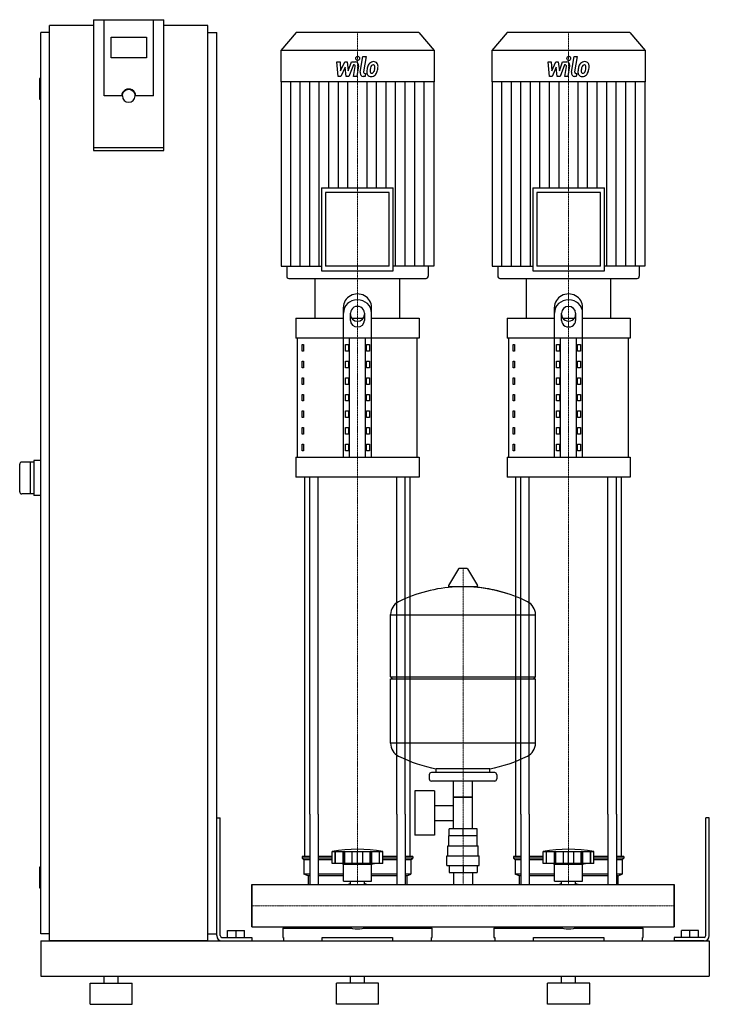
# Model space of a CAD drawing. Extents: x -330 to 650, y 0 to 1398.
import ezdxf

# ---------------------------------------------------------------- set-up
doc = ezdxf.new("R2010")
doc.units = 0
doc.linetypes.add('DASHDOT', pattern=[1, 0.5, -0.25, 0, -0.25])
doc.layers.get('0').update_dxf_attribs({"color": 124})
doc.layers.add('CP_AXIS', color=143, linetype='DASHDOT', lineweight=18)
doc.layers.add('CP_DETAL', color=33, linetype='Continuous')

msp = doc.modelspace()

# ---------------------------------------------------------------- linework, layer by layer
at = {"extrusion": (0, 1, 0)}
for p, q in [((-225, 1398.4), (-225, 1212.7)), ((-225, 1398.4), (-125, 1398.4)), ((-210, 1290.1), (-210, 1398.4)), ((-125, 1212.7), (-125, 1398.4)), ((-287.5, 90), (-287.5, 1390)), ((-225, 1390), (-287.5, 1390)), ((-62.5, 1390), (-125, 1390)), ((-62.5, 90), (-62.5, 1390)), ((-287.5, 1380), (-300, 1380)), ((-300, 100), (-300, 1380)), ((-200, 1344.2), (-200, 1373.8)), ((-200, 1373.8), (-150, 1373.8)), ((-150, 1373.8), (-150, 1344.2)), ((-62.5, 1380), (-50, 1380)), ((-50, 100), (-50, 1380)), ((62.8, 1380), (41, 1354.8)), ((237.2, 1380), (62.8, 1380)), ((237.2, 1380), (259, 1354.8)), ((362.8, 1380), (341, 1354.8)), ((537.2, 1380), (362.8, 1380)), ((537.2, 1380), (559, 1354.8)), ((-150, 1344.2), (-200, 1344.2)), ((259, 1354.8), (41, 1354.8)), ((41, 1354.8), (41, 1310.2)), ((259, 1354.8), (259, 1310.2)), ((559, 1354.8), (341, 1354.8)), ((341, 1354.8), (341, 1310.2)), ((559, 1354.8), (559, 1310.2)), ((-300, 1315), (-301, 1315)), ((-302, 1314), (-302, 1286)), ((259, 1310.2), (41, 1310.2)), ((41.6, 1310.2), (41.6, 1048.5)), ((258.4, 1310.2), (258.4, 1048.5)), ((559, 1310.2), (341, 1310.2)), ((341.6, 1310.2), (341.6, 1048.5)), ((558.4, 1310.2), (558.4, 1048.5)), ((-185, 1290.1), (-210, 1290.1)), ((-184, 1290.1), (-184, 1290.8)), ((-166, 1290.1), (-166, 1290.8)), ((-140, 1290.1), (-165, 1290.1)), ((-300, 1285), (-301, 1285)), ((-125, 1216.2), (-225, 1216.2)), ((-225, 1212.7), (-125, 1212.7)), ((99.1, 1159.7), (200.9, 1159.7)), ((99.1, 1159.7), (99.1, 1041.9)), ((195.2, 1153.2), (104.8, 1153.2)), ((104.8, 1153.2), (104.8, 1048.5)), ((195.2, 1048.5), (195.2, 1153.2)), ((200.9, 1041.9), (200.9, 1159.7)), ((399.1, 1159.7), (500.9, 1159.7)), ((399.1, 1159.7), (399.1, 1041.9)), ((495.2, 1153.2), (404.8, 1153.2)), ((404.8, 1153.2), (404.8, 1048.5)), ((495.2, 1048.5), (495.2, 1153.2)), ((500.9, 1041.9), (500.9, 1159.7)), ((41.6, 1048.5), (99.1, 1048.5)), ((49.5, 1048.5), (49.5, 1034.3)), ((99.1, 1041.9), (200.9, 1041.9)), ((195.2, 1048.5), (104.8, 1048.5)), ((258.4, 1048.5), (200.9, 1048.5)), ((250.5, 1048.5), (250.5, 1034.3)), ((341.6, 1048.5), (399.1, 1048.5)), ((349.5, 1048.5), (349.5, 1034.3)), ((399.1, 1041.9), (500.9, 1041.9)), ((495.2, 1048.5), (404.8, 1048.5)), ((558.4, 1048.5), (500.9, 1048.5)), ((550.5, 1048.5), (550.5, 1034.3)), ((52.3, 1031), (247.7, 1031)), ((90, 974.5), (90, 1031)), ((210, 974.5), (210, 1031)), ((352.3, 1031), (547.7, 1031)), ((390, 974.5), (390, 1031)), ((510, 974.5), (510, 1031)), ((130, 776.9), (130, 990)), ((140, 971.4), (140, 981.8)), ((160, 981.8), (160, 971.4)), ((170, 776.9), (170, 990)), ((430, 776.9), (430, 990)), ((440, 971.4), (440, 981.8)), ((460, 981.8), (460, 971.4)), ((470, 776.9), (470, 990)), ((62.5, 974.5), (130, 974.5)), ((62.5, 974.5), (62.5, 946.3)), ((141.6, 974.5), (158.4, 974.5)), ((170, 974.5), (237.5, 974.5)), ((237.5, 974.5), (237.5, 946.3)), ((362.5, 974.5), (430, 974.5)), ((362.5, 974.5), (362.5, 946.3)), ((441.6, 974.5), (458.4, 974.5)), ((470, 974.5), (537.5, 974.5)), ((537.5, 974.5), (537.5, 946.3)), ((237.5, 946.3), (62.5, 946.3)), ((65, 776.9), (65, 946.3)), ((138.7, 776.9), (138.7, 946.3)), ((161.3, 776.9), (161.3, 946.3)), ((235, 776.9), (235, 946.3)), ((537.5, 946.3), (362.5, 946.3)), ((365, 776.9), (365, 946.3)), ((438.7, 776.9), (438.7, 946.3)), ((461.3, 776.9), (461.3, 946.3)), ((535, 776.9), (535, 946.3)), ((71.4, 936.9), (73.1, 936.9)), ((71.4, 927.5), (71.4, 936.9)), ((73.1, 927.5), (71.4, 927.5)), ((73.1, 936.9), (73.1, 927.5)), ((132.9, 936.9), (137.2, 936.9)), ((132.9, 927.5), (132.9, 936.9)), ((137.2, 927.5), (132.9, 927.5)), ((137.2, 936.9), (137.2, 927.5)), ((162.8, 936.9), (167.1, 936.9)), ((162.8, 927.5), (162.8, 936.9)), ((167.1, 927.5), (162.8, 927.5)), ((167.1, 936.9), (167.1, 927.5)), ((371.4, 936.9), (373.1, 936.9)), ((371.4, 927.5), (371.4, 936.9)), ((373.1, 927.5), (371.4, 927.5)), ((373.1, 936.9), (373.1, 927.5)), ((432.9, 936.9), (437.2, 936.9)), ((432.9, 927.5), (432.9, 936.9)), ((437.2, 927.5), (432.9, 927.5)), ((437.2, 936.9), (437.2, 927.5)), ((462.8, 936.9), (467.1, 936.9)), ((462.8, 927.5), (462.8, 936.9)), ((467.1, 927.5), (462.8, 927.5)), ((467.1, 936.9), (467.1, 927.5)), ((71.4, 913.4), (73.1, 913.4)), ((71.4, 904), (71.4, 913.4)), ((73.1, 913.4), (73.1, 904)), ((132.9, 913.4), (137.2, 913.4)), ((132.9, 904), (132.9, 913.4)), ((137.2, 913.4), (137.2, 904)), ((162.8, 913.4), (167.1, 913.4)), ((162.8, 904), (162.8, 913.4)), ((167.1, 913.4), (167.1, 904)), ((371.4, 913.4), (373.1, 913.4)), ((371.4, 904), (371.4, 913.4)), ((373.1, 913.4), (373.1, 904)), ((432.9, 913.4), (437.2, 913.4)), ((432.9, 904), (432.9, 913.4)), ((437.2, 913.4), (437.2, 904)), ((462.8, 913.4), (467.1, 913.4)), ((462.8, 904), (462.8, 913.4)), ((467.1, 913.4), (467.1, 904)), ((73.1, 904), (71.4, 904)), ((137.2, 904), (132.9, 904)), ((167.1, 904), (162.8, 904)), ((373.1, 904), (371.4, 904)), ((437.2, 904), (432.9, 904)), ((467.1, 904), (462.8, 904)), ((71.4, 889.8), (73.1, 889.8)), ((71.4, 880.4), (71.4, 889.8)), ((73.1, 889.8), (73.1, 880.4)), ((132.9, 889.8), (137.2, 889.8)), ((132.9, 880.4), (132.9, 889.8)), ((137.2, 889.8), (137.2, 880.4)), ((162.8, 889.8), (167.1, 889.8)), ((162.8, 880.4), (162.8, 889.8)), ((167.1, 889.8), (167.1, 880.4)), ((371.4, 889.8), (373.1, 889.8)), ((371.4, 880.4), (371.4, 889.8)), ((373.1, 889.8), (373.1, 880.4)), ((432.9, 889.8), (437.2, 889.8)), ((432.9, 880.4), (432.9, 889.8)), ((437.2, 889.8), (437.2, 880.4)), ((462.8, 889.8), (467.1, 889.8)), ((462.8, 880.4), (462.8, 889.8)), ((467.1, 889.8), (467.1, 880.4)), ((73.1, 880.4), (71.4, 880.4)), ((137.2, 880.4), (132.9, 880.4)), ((167.1, 880.4), (162.8, 880.4)), ((373.1, 880.4), (371.4, 880.4)), ((437.2, 880.4), (432.9, 880.4)), ((467.1, 880.4), (462.8, 880.4)), ((71.4, 866.3), (73.1, 866.3)), ((71.4, 856.9), (71.4, 866.3)), ((73.1, 856.9), (71.4, 856.9)), ((73.1, 866.3), (73.1, 856.9)), ((132.9, 866.3), (137.2, 866.3)), ((132.9, 856.9), (132.9, 866.3)), ((137.2, 856.9), (132.9, 856.9)), ((137.2, 866.3), (137.2, 856.9)), ((162.8, 866.3), (167.1, 866.3)), ((162.8, 856.9), (162.8, 866.3)), ((167.1, 856.9), (162.8, 856.9)), ((167.1, 866.3), (167.1, 856.9)), ((371.4, 866.3), (373.1, 866.3)), ((371.4, 856.9), (371.4, 866.3)), ((373.1, 856.9), (371.4, 856.9)), ((373.1, 866.3), (373.1, 856.9)), ((432.9, 866.3), (437.2, 866.3)), ((432.9, 856.9), (432.9, 866.3)), ((437.2, 856.9), (432.9, 856.9)), ((437.2, 866.3), (437.2, 856.9)), ((462.8, 866.3), (467.1, 866.3)), ((462.8, 856.9), (462.8, 866.3)), ((467.1, 856.9), (462.8, 856.9)), ((467.1, 866.3), (467.1, 856.9)), ((71.4, 842.8), (73.1, 842.8)), ((71.4, 833.4), (71.4, 842.8)), ((73.1, 842.8), (73.1, 833.4)), ((132.9, 842.8), (137.2, 842.8)), ((132.9, 833.4), (132.9, 842.8)), ((137.2, 842.8), (137.2, 833.4)), ((162.8, 842.8), (167.1, 842.8)), ((162.8, 833.4), (162.8, 842.8)), ((167.1, 842.8), (167.1, 833.4)), ((371.4, 842.8), (373.1, 842.8)), ((371.4, 833.4), (371.4, 842.8)), ((373.1, 842.8), (373.1, 833.4)), ((432.9, 842.8), (437.2, 842.8)), ((432.9, 833.4), (432.9, 842.8)), ((437.2, 842.8), (437.2, 833.4)), ((462.8, 842.8), (467.1, 842.8)), ((462.8, 833.4), (462.8, 842.8)), ((467.1, 842.8), (467.1, 833.4)), ((73.1, 833.4), (71.4, 833.4)), ((137.2, 833.4), (132.9, 833.4)), ((167.1, 833.4), (162.8, 833.4)), ((373.1, 833.4), (371.4, 833.4)), ((437.2, 833.4), (432.9, 833.4)), ((467.1, 833.4), (462.8, 833.4)), ((71.4, 819.3), (73.1, 819.3)), ((71.4, 809.9), (71.4, 819.3)), ((73.1, 819.3), (73.1, 809.9)), ((132.9, 819.3), (137.2, 819.3)), ((132.9, 809.9), (132.9, 819.3)), ((137.2, 819.3), (137.2, 809.9)), ((162.8, 819.3), (167.1, 819.3)), ((162.8, 809.9), (162.8, 819.3)), ((167.1, 819.3), (167.1, 809.9)), ((371.4, 819.3), (373.1, 819.3)), ((371.4, 809.9), (371.4, 819.3)), ((373.1, 819.3), (373.1, 809.9)), ((432.9, 819.3), (437.2, 819.3)), ((432.9, 809.9), (432.9, 819.3)), ((437.2, 819.3), (437.2, 809.9)), ((462.8, 819.3), (467.1, 819.3)), ((462.8, 809.9), (462.8, 819.3)), ((467.1, 819.3), (467.1, 809.9)), ((73.1, 809.9), (71.4, 809.9)), ((137.2, 809.9), (132.9, 809.9)), ((167.1, 809.9), (162.8, 809.9)), ((373.1, 809.9), (371.4, 809.9)), ((437.2, 809.9), (432.9, 809.9)), ((467.1, 809.9), (462.8, 809.9)), ((71.4, 795.7), (73.1, 795.7)), ((71.4, 786.3), (71.4, 795.7)), ((73.1, 786.3), (71.4, 786.3)), ((73.1, 795.7), (73.1, 786.3)), ((132.9, 795.7), (137.2, 795.7)), ((132.9, 786.3), (132.9, 795.7)), ((137.2, 786.3), (132.9, 786.3)), ((137.2, 795.7), (137.2, 786.3)), ((162.8, 795.7), (167.1, 795.7)), ((162.8, 786.3), (162.8, 795.7)), ((167.1, 786.3), (162.8, 786.3)), ((167.1, 795.7), (167.1, 786.3)), ((371.4, 795.7), (373.1, 795.7)), ((371.4, 786.3), (371.4, 795.7)), ((373.1, 786.3), (371.4, 786.3)), ((373.1, 795.7), (373.1, 786.3)), ((432.9, 795.7), (437.2, 795.7)), ((432.9, 786.3), (432.9, 795.7)), ((437.2, 786.3), (432.9, 786.3)), ((437.2, 795.7), (437.2, 786.3)), ((462.8, 795.7), (467.1, 795.7)), ((462.8, 786.3), (462.8, 795.7)), ((467.1, 786.3), (462.8, 786.3)), ((467.1, 795.7), (467.1, 786.3)), ((-310, 770), (-327, 770)), ((-315, 770), (-315, 725)), ((-300, 772.5), (-310, 772.5)), ((-310, 772.5), (-310, 722.5)), ((62.5, 776.9), (237.5, 776.9)), ((62.5, 776.9), (62.5, 748.7)), ((237.5, 776.9), (237.5, 748.7)), ((362.5, 776.9), (537.5, 776.9)), ((362.5, 776.9), (362.5, 748.7)), ((537.5, 776.9), (537.5, 748.7)), ((237.5, 748.7), (62.5, 748.7)), ((537.5, 748.7), (362.5, 748.7)), ((-310, 725), (-327, 725)), ((-300, 722.5), (-310, 722.5)), ((293.6, 618.5), (279.4, 594.8)), ((305.3, 619.1), (294.7, 619.1)), ((306.4, 618.5), (320.6, 594.8)), ((319.5, 592.9), (280.5, 592.9)), ((197, 465.1), (197, 553.4)), ((197, 553.1), (403, 553.1)), ((403, 465.1), (403, 553.4)), ((197, 465.1), (403, 465.1)), ((200, 462.1), (197, 465.1)), ((197, 462.1), (403, 462.1)), ((197, 370.9), (197, 462.1)), ((400, 462.1), (403, 465.1)), ((403, 370.9), (403, 462.1)), ((403, 371.1), (197, 371.1)), ((252, 326.1), (252, 320.1)), ((345, 329.1), (255, 329.1)), ((262, 329.1), (262, 334.7)), ((338, 329.1), (338, 334.7)), ((348, 326.1), (348, 320.1)), ((345, 317.1), (255, 317.1)), ((286.5, 249.1), (286.5, 317.1)), ((313.4, 249.1), (313.4, 317.1)), ((231.6, 303.1), (231.6, 240.1)), ((259.6, 303.1), (231.6, 303.1)), ((259.6, 303.1), (259.6, 240.1)), ((313.4, 294.1), (286.5, 294.1)), ((286.5, 294.1), (313.4, 294.1)), ((259.6, 282.3), (286.5, 282.3)), ((75, 210), (75, 270.1)), ((82.1, 270.1), (82.1, 170.1)), ((94.1, 270.1), (94.1, 170.1)), ((205.9, 270.1), (205.9, 170.1)), ((217.9, 270.1), (217.9, 170.1)), ((225, 210), (225, 270.1)), ((375, 210), (375, 270.1)), ((382.1, 270.1), (382.1, 170.1)), ((394.1, 270.1), (394.1, 170.1)), ((505.9, 270.1), (505.9, 170.1)), ((517.9, 270.1), (517.9, 170.1)), ((525, 210), (525, 270.1)), ((-50, 265), (-45, 265)), ((-50, 97.5), (-50, 265)), ((-45, 97.5), (-45, 265)), ((259.6, 261), (286.5, 261)), ((650, 265), (645, 265)), ((645, 97.5), (645, 265)), ((650, 97.5), (650, 265)), ((259.6, 240.1), (231.6, 240.1)), ((320, 239.1), (280, 239.1)), ((280, 225.1), (280, 239.1)), ((280.1, 239.1), (280.1, 249.1)), ((319.9, 249.1), (280.1, 249.1)), ((300, 239.1), (300, 249.1)), ((319.9, 239.1), (319.9, 249.1)), ((320, 225.1), (320, 239.1)), ((278.5, 225.1), (321.5, 225.1)), ((278.5, 211.1), (278.5, 225.1)), ((321.5, 211.1), (321.5, 225.1)), ((82.1, 210), (71.5, 210)), ((71.5, 210), (71.5, 207.5)), ((114, 210), (94.1, 210)), ((114, 200), (114, 217)), ((118.5, 200), (118.5, 217)), ((118.8, 200), (118.8, 217)), ((129.8, 200), (129.8, 217)), ((130.1, 200), (130.1, 217)), ((132, 200), (132, 217)), ((142.6, 200), (142.6, 217)), ((150, 200), (150, 217)), ((157.4, 200), (157.4, 217)), ((168, 200), (168, 217)), ((169.9, 200), (169.9, 217)), ((170.2, 200), (170.2, 217)), ((181.2, 200), (181.2, 217)), ((181.5, 200), (181.5, 217)), ((186, 200), (186, 217)), ((205.9, 210), (186, 210)), ((228.5, 210), (217.9, 210)), ((228.5, 210), (228.5, 207.5)), ((277, 211.1), (323, 211.1)), ((277, 197.1), (277, 211.1)), ((323, 197.1), (323, 211.1)), ((382.1, 210), (371.5, 210)), ((371.5, 210), (371.5, 207.5)), ((414, 210), (394.1, 210)), ((414, 200), (414, 217)), ((418.5, 200), (418.5, 217)), ((418.8, 200), (418.8, 217)), ((429.8, 200), (429.8, 217)), ((430.1, 200), (430.1, 217)), ((432, 200), (432, 217)), ((442.6, 200), (442.6, 217)), ((450, 200), (450, 217)), ((457.4, 200), (457.4, 217)), ((468, 200), (468, 217)), ((469.9, 200), (469.9, 217)), ((470.2, 200), (470.2, 217)), ((481.2, 200), (481.2, 217)), ((481.5, 200), (481.5, 217)), ((486, 200), (486, 217)), ((505.9, 210), (486, 210)), ((528.5, 210), (517.9, 210)), ((528.5, 210), (528.5, 207.5)), ((82.1, 207.5), (71.5, 207.5)), ((74, 205), (71.5, 207.5)), ((82.1, 205), (74, 205)), ((74, 205), (74, 185)), ((114, 207.5), (94.1, 207.5)), ((114, 205), (94.1, 205)), ((186, 200), (114, 200)), ((130, 199), (126, 200)), ((130, 199), (150, 199)), ((130, 175), (130, 199)), ((150, 199), (170, 199)), ((170, 199), (174, 200)), ((170, 175), (170, 199)), ((205.9, 207.5), (186, 207.5)), ((205.9, 205), (186, 205)), ((228.5, 207.5), (217.9, 207.5)), ((226, 205), (217.9, 205)), ((226, 205), (228.5, 207.5)), ((226, 205), (226, 185)), ((277, 197.1), (323, 197.1)), ((280.1, 197.1), (280.1, 187.1)), ((300, 197.1), (300, 187.1)), ((319.9, 197.1), (319.9, 187.1)), ((382.1, 207.5), (371.5, 207.5)), ((374, 205), (371.5, 207.5)), ((382.1, 205), (374, 205)), ((374, 205), (374, 185)), ((414, 207.5), (394.1, 207.5)), ((414, 205), (394.1, 205)), ((486, 200), (414, 200)), ((430, 199), (426, 200)), ((430, 199), (450, 199)), ((430, 175), (430, 199)), ((450, 199), (470, 199)), ((470, 199), (474, 200)), ((470, 175), (470, 199)), ((505.9, 207.5), (486, 207.5)), ((505.9, 205), (486, 205)), ((528.5, 207.5), (517.9, 207.5)), ((526, 205), (517.9, 205)), ((526, 205), (528.5, 207.5)), ((526, 205), (526, 185)), ((-302, 194), (-302, 166)), ((-300, 195), (-301, 195)), ((82.1, 185), (74, 185)), ((80, 182.5), (74, 185)), ((82.1, 182.5), (80, 182.5)), ((80, 182.5), (80, 170.1)), ((130, 185), (94.1, 185)), ((130, 182.5), (94.1, 182.5)), ((205.9, 185), (170, 185)), ((205.9, 182.5), (170, 182.5)), ((226, 185), (217.9, 185)), ((220, 182.5), (217.9, 182.5)), ((220, 182.5), (226, 185)), ((220, 182.5), (220, 170.1)), ((280.1, 187.1), (319.9, 187.1)), ((286.5, 187.1), (286.5, 170.1)), ((313.4, 187.1), (313.4, 170.1)), ((382.1, 185), (374, 185)), ((380, 182.5), (374, 185)), ((382.1, 182.5), (380, 182.5)), ((380, 182.5), (380, 170.1)), ((430, 185), (394.1, 185)), ((430, 182.5), (394.1, 182.5)), ((505.9, 185), (470, 185)), ((505.9, 182.5), (470, 182.5)), ((526, 185), (517.9, 185)), ((520, 182.5), (517.9, 182.5)), ((520, 182.5), (526, 185)), ((520, 182.5), (520, 170.1)), ((0, 109.8), (0, 170.1)), ((0, 170.1), (600, 170.1)), ((130, 175), (150, 175)), ((140.1, 170.1), (140.1, 175)), ((150, 175), (170, 175)), ((159.9, 170.1), (159.9, 175)), ((430, 175), (450, 175)), ((440.1, 170.1), (440.1, 175)), ((450, 175), (470, 175)), ((459.9, 170.1), (459.9, 175)), ((600, 109.8), (600, 170.1)), ((600, 170.1), (600, 109.8)), ((-300, 165), (-301, 165)), ((-287.5, 100), (-300, 100)), ((-62.5, 100), (-50, 100)), ((-34.5, 105), (-10.5, 105)), ((-34.5, 95), (-34.5, 105)), ((-22.5, 95), (-22.5, 105)), ((-10.5, 95), (-10.5, 105)), ((0, 109.8), (600, 109.8)), ((44, 108), (141.9, 108)), ((44, 108), (44, 95)), ((49.6, 109.8), (49.6, 108)), ((158.1, 108), (256, 108)), ((250.4, 109.8), (250.4, 108)), ((256, 95), (256, 108)), ((344, 108), (441.9, 108)), ((344, 108), (344, 95)), ((349.6, 109.8), (349.6, 108)), ((458.1, 108), (556, 108)), ((550.4, 109.8), (550.4, 108)), ((556, 95), (556, 108)), ((634.5, 105), (610.5, 105)), ((610.5, 95), (610.5, 105)), ((622.5, 95), (622.5, 105)), ((634.5, 95), (634.5, 105)), ((-300, 90), (-300, 40)), ((-300, 90), (650, 90)), ((-62.5, 90), (-287.5, 90)), ((-42.5, 95), (0, 95)), ((-42.5, 90), (0, 90)), ((0, 95), (0, 90)), ((44, 95), (45, 95)), ((45, 95), (45, 90)), ((100, 90), (100, 95)), ((100, 95), (200, 95)), ((200, 95), (200, 90)), ((255, 90), (255, 95)), ((255, 95), (256, 95)), ((344, 95), (345, 95)), ((345, 95), (345, 90)), ((400, 90), (400, 95)), ((400, 95), (500, 95)), ((500, 95), (500, 90)), ((555, 90), (555, 95)), ((555, 95), (556, 95)), ((600, 95), (600, 90)), ((642.5, 95), (600, 95)), ((642.5, 90), (600, 90)), ((650, 90), (650, 40)), ((650, 90), (650, 40)), ((-300, 40), (650, 40)), ((-230, 30), (-170, 30)), ((-230, 0), (-230, 30)), ((-210, 30), (-210, 40)), ((-190, 30), (-190, 40)), ((-170, 0), (-170, 30)), ((180, 30), (120, 30)), ((120, 0), (120, 30)), ((140, 30), (140, 40)), ((160, 30), (160, 40)), ((180, 0), (180, 30)), ((480, 30), (420, 30)), ((420, 0), (420, 30)), ((440, 30), (440, 40)), ((460, 30), (460, 40)), ((480, 0), (480, 30)), ((-230, 0), (-170, 0)), ((180, 0), (120, 0)), ((480, 0), (420, 0))]:
    msp.add_line(p, q, dxfattribs=at)
for p, q in [((-140, 1290.1), (-140, 1398.4)), ((90, 1031), (210, 1031)), ((390, 1031), (510, 1031)), ((-330, 728), (-330, 767)), ((75, 270.1), (75, 748.7)), ((82.1, 270.1), (82.1, 748.7)), ((94.1, 270.1), (94.1, 748.7)), ((205.9, 270.1), (205.9, 748.7)), ((217.9, 270.1), (217.9, 748.7)), ((225, 270.1), (225, 748.7)), ((375, 270.1), (375, 748.7)), ((382.1, 270.1), (382.1, 748.7)), ((394.1, 270.1), (394.1, 748.7)), ((505.9, 270.1), (505.9, 748.7)), ((517.9, 270.1), (517.9, 748.7)), ((525, 270.1), (525, 748.7)), ((262, 334.7), (338, 334.7)), ((114, 217), (186, 217)), ((414, 217), (486, 217)), ((0, 170.1), (0, 170.1)), ((0, 170.1), (0, 109.8)), ((0, 109.8), (0, 170.1)), ((80, 170.1), (220, 170.1)), ((380, 170.1), (520, 170.1)), ((600, 170.1), (600, 170.1)), ((600, 170.1), (600, 109.8)), ((600, 109.8), (600, 170.1)), ((0, 109.8), (0, 109.8)), ((49.6, 109.8), (250.4, 109.8)), ((349.6, 109.8), (550.4, 109.8)), ((600, 109.8), (600, 109.8)), ((45, 90), (255, 90)), ((345, 90), (555, 90))]:
    msp.add_line(p, q)
for centre, radius, start, end in [((-301, 1314), 1, 90, 180), ((-301, 1286), 1, 180, 270), ((-327, 767), 3, 90, 180), ((-327, 728), 3, 180, 270), ((294.7, 617.9), 1.25, 90, 149.0362), ((305.3, 617.9), 1.25, 30.9638, 90), ((300, 386.1), 207, 92.8162, 116.2545), ((280.5, 594.1), 1.25, 149.0362, 270), ((300, 386.1), 207, 72.4263, 87.1838), ((300, 386.1), 207, 63.7455, 87.1838), ((319.5, 594.1), 1.25, 270, 30.9638), ((217.5, 553.4), 20.5, 116.2545, 180), ((382.5, 553.4), 20.5, 0, 63.7455), ((217.5, 370.9), 20.5, 180, 243.7455), ((382.5, 370.9), 20.5, 296.2545, 0), ((300, 538.1), 207, 243.7455, 259.4219), ((300, 538.1), 207, 280.5781, 296.2545), ((255, 326.1), 3, 90, 180), ((345, 326.1), 3, 0, 90), ((255, 320.1), 3, 180, 270), ((345, 320.1), 3, 270, 0), ((150, 15.4), 204.8, 79.875, 100.125), ((450, 15.4), 204.8, 79.875, 100.125), ((-301, 194), 1, 90, 180), ((150, 140), 33, 107.4758, 113.9872), ((150, 140), 33, 66.0128, 72.5242), ((450, 140), 33, 107.4758, 113.9872), ((450, 140), 33, 66.0128, 72.5242), ((-301, 166), 1, 180, 270), ((150, 140), 33, 246.0128, 293.9872), ((450, 140), 33, 246.0128, 293.9872), ((-42.5, 97.5), 7.5, 180, 270), ((-42.5, 97.5), 2.5, 180, 270), ((642.5, 97.5), 2.5, 270, 0), ((642.5, 97.5), 7.5, 270, 0)]:
    msp.add_arc(centre, radius, start, end)
for centre, major_axis, ratio, start_param, end_param in [((-175, 1290.1), (10, 0), 0.984808, 0, 3.141593), ((-175, 1290.1), (9, 0), 0.984808, 3.141593, 6.283185), ((52.3, 1034.3), (0, 3.27), 0.864142, 1.570796, 3.141593), ((247.7, 1034.3), (0, 3.27), 0.864142, 3.141593, 4.712389), ((352.3, 1034.3), (0, 3.27), 0.864142, 1.570796, 3.141593), ((547.7, 1034.3), (0, 3.27), 0.864142, 3.141593, 4.712389), ((150, 990), (20, 0), 0.941, 0, 3.141593), ((450, 990), (20, 0), 0.941, 0, 3.141593), ((150, 981.8), (-20, 0), 0.941, 3.141593, 6.283185), ((450, 981.8), (-20, 0), 0.941, 3.141593, 6.283185), ((150, 981.8), (10, 0), 0.941, 0, 3.141593), ((150, 979.6), (10, 0), 0.941, 3.141593, 6.283185), ((450, 981.8), (-10, 0), 0.941, 3.141593, 6.283185), ((450, 979.6), (-10, 0), 0.941, 0, 3.141593), ((150, 971.4), (10, 0), 0.941, 3.141593, 6.283185), ((450, 971.4), (-10, 0), 0.941, 0, 3.141593)]:
    msp.add_ellipse(centre, major_axis=major_axis, ratio=ratio, start_param=start_param, end_param=end_param)
at = {"extrusion": (0, 0, -1)}
msp.add_ellipse((-175, 1290.8), major_axis=(9, 0), ratio=0.984808, start_param=3.141593, end_param=6.283185, dxfattribs=at)
at = {"layer": 'CP_AXIS'}
for p, q in [((150, 1380), (150, 1031)), ((450, 1380), (450, 1031)), ((150, 748.7), (150, 1031)), ((450, 748.7), (450, 1031)), ((150, 270.1), (150, 748.7)), ((450, 270.1), (450, 748.7)), ((300, 170.1), (300, 619.1)), ((150, 170.1), (150, 270.1)), ((450, 170.1), (450, 270.1)), ((0, 140), (600, 140)), ((0, 140), (0, 140)), ((600, 140), (600, 140))]:
    msp.add_line(p, q, dxfattribs=at)
at = {"layer": 'CP_DETAL'}
for p, q in [((154, 1323.7), (157.8, 1346.1)), ((157.8, 1346.1), (162.2, 1346.1)), ((162.2, 1346.1), (158.6, 1324.4)), ((454, 1323.7), (457.8, 1346.1)), ((457.8, 1346.1), (462.2, 1346.1)), ((462.2, 1346.1), (458.6, 1324.4)), ((120.8, 1338.5), (125.4, 1338.5)), ((122.7, 1317.9), (120.8, 1338.5)), ((125.4, 1338.5), (126.1, 1325.8)), ((126.1, 1325.8), (131.9, 1338.5)), ((132.5, 1330.8), (126.5, 1317.9)), ((131.9, 1338.5), (135.4, 1338.5)), ((134, 1317.9), (132.5, 1330.8)), ((135.4, 1338.5), (136.9, 1325.8)), ((136.9, 1325.8), (141.4, 1338.5)), ((144.3, 1334.2), (137.9, 1317.9)), ((141.4, 1338.5), (147.3, 1338.5)), ((145.4, 1334.2), (144.3, 1334.2)), ((144.6, 1317.8), (146.9, 1332)), ((151.5, 1332.7), (149, 1317.8)), ((420.8, 1338.5), (425.4, 1338.5)), ((422.7, 1317.9), (420.8, 1338.5)), ((425.4, 1338.5), (426.1, 1325.8)), ((426.1, 1325.8), (431.9, 1338.5)), ((432.5, 1330.8), (426.5, 1317.9)), ((431.9, 1338.5), (435.4, 1338.5)), ((434, 1317.9), (432.5, 1330.8)), ((435.4, 1338.5), (436.9, 1325.8)), ((436.9, 1325.8), (441.4, 1338.5)), ((444.3, 1334.2), (437.9, 1317.9)), ((441.4, 1338.5), (447.3, 1338.5)), ((445.4, 1334.2), (444.3, 1334.2)), ((444.6, 1317.8), (446.9, 1332)), ((451.5, 1332.7), (449, 1317.8)), ((126.5, 1317.9), (122.7, 1317.9)), ((137.9, 1317.9), (134, 1317.9)), ((149, 1317.8), (144.6, 1317.8)), ((160.8, 1317.9), (158.2, 1317.9)), ((160.2, 1322.2), (161.5, 1322.2)), ((161.5, 1322.2), (160.8, 1317.9)), ((426.5, 1317.9), (422.7, 1317.9)), ((437.9, 1317.9), (434, 1317.9)), ((449, 1317.8), (444.6, 1317.8)), ((460.8, 1317.9), (458.2, 1317.9)), ((460.2, 1322.2), (461.5, 1322.2)), ((461.5, 1322.2), (460.8, 1317.9)), ((55.1, 1048.5), (55.1, 1310.2)), ((68.7, 1048.5), (68.7, 1310.2)), ((82.2, 1048.5), (82.2, 1310.2)), ((95.8, 1048.5), (95.8, 1310.2)), ((109.3, 1159.7), (109.3, 1310.2)), ((122.9, 1159.7), (122.9, 1310.2)), ((136.4, 1159.7), (136.4, 1310.2)), ((163.6, 1159.7), (163.6, 1310.2)), ((177.1, 1159.7), (177.1, 1310.2)), ((190.7, 1159.7), (190.7, 1310.2)), ((204.2, 1048.5), (204.2, 1310.2)), ((217.8, 1048.5), (217.8, 1310.2)), ((231.3, 1048.5), (231.3, 1310.2)), ((244.9, 1048.5), (244.9, 1310.2)), ((355.1, 1048.5), (355.1, 1310.2)), ((368.7, 1048.5), (368.7, 1310.2)), ((382.2, 1048.5), (382.2, 1310.2)), ((395.8, 1048.5), (395.8, 1310.2)), ((409.3, 1159.7), (409.3, 1310.2)), ((422.9, 1159.7), (422.9, 1310.2)), ((436.4, 1159.7), (436.4, 1310.2)), ((463.6, 1159.7), (463.6, 1310.2)), ((477.1, 1159.7), (477.1, 1310.2)), ((490.7, 1159.7), (490.7, 1310.2)), ((504.2, 1048.5), (504.2, 1310.2)), ((517.8, 1048.5), (517.8, 1310.2)), ((531.3, 1048.5), (531.3, 1310.2)), ((544.9, 1048.5), (544.9, 1310.2))]:
    msp.add_line(p, q, dxfattribs=at)
for centre, major_axis, start_param, end_param in [((150.3, 1343.4), (0, 3.06), -1.570796, 4.712389), ((450.3, 1343.4), (0, 3.06), -1.570796, 4.712389), ((145.4, 1332.3), (0, 1.84), 4.522641, 6.283816), ((147.4, 1333.6), (0, 4.9), 4.522956, 6.2851), ((179.2, 1325.4), (0, 18.1), 1.101504, 1.415012), ((172.5, 1328.9), (0, 9.64), 0.706747, 1.06229), ((172.9, 1328.5), (0, 10.3), -0.011717, 0.719047), ((192, 1322.9), (0, 28.1), 1.309179, 1.382067), ((173.3, 1329.1), (0, 5.56), 0.738667, 1.370862), ((172.2, 1330.3), (0, 3.8), -0.022787, 0.708547), ((172.3, 1330.7), (0, 3.47), -0.360166, 0.022399), ((173.4, 1331.7), (0, 7.12), -0.875064, 0.066109), ((172.7, 1331.8), (0, 2.28), -0.892005, -0.373104), ((172, 1331.4), (0, 3.09), 4.685781, 5.339539), ((157.7, 1331.8), (0, 19.7), 4.526967, 4.68585), ((173.8, 1332.5), (0, 6.26), 4.663826, 5.356723), ((161.3, 1332.6), (0, 20.8), 4.49919, 4.690723), ((445.4, 1332.3), (0, 1.84), 4.522641, 6.283816), ((447.4, 1333.6), (0, 4.9), 4.522956, 6.2851), ((479.2, 1325.4), (0, 18.1), 1.101504, 1.415012), ((472.5, 1328.9), (0, 9.64), 0.706747, 1.06229), ((472.9, 1328.5), (0, 10.3), -0.011717, 0.719047), ((492, 1322.9), (0, 28.1), 1.309179, 1.382067), ((473.3, 1329.1), (0, 5.56), 0.738667, 1.370862), ((472.2, 1330.3), (0, 3.8), -0.022787, 0.708547), ((472.3, 1330.7), (0, 3.47), -0.360166, 0.022399), ((473.4, 1331.7), (0, 7.12), -0.875064, 0.066109), ((472.7, 1331.8), (0, 2.28), -0.892005, -0.373104), ((472, 1331.4), (0, 3.09), 4.685781, 5.339539), ((457.7, 1331.8), (0, 19.7), 4.526967, 4.68585), ((473.8, 1332.5), (0, 6.26), 4.663826, 5.356723), ((461.3, 1332.6), (0, 20.8), 4.49919, 4.690723), ((158.2, 1322.8), (0, 4.9), 1.378883, 3.141593), ((160.2, 1324.1), (0, 1.84), 1.378882, 3.141593), ((168.8, 1324), (0, 6.42), 1.456354, 2.212906), ((184.5, 1323.2), (0, 24.5), 1.367174, 1.510161), ((169, 1324.5), (0, 6.93), 2.253527, 3.215613), ((183.2, 1324.5), (0, 17.8), 1.358757, 1.515497), ((170.6, 1325.1), (0, 3.23), 1.449752, 2.193395), ((170.1, 1324.9), (0, 2.61), 2.273362, 3.224246), ((169.5, 1328.1), (0, 10.5), 3.135899, 3.850877), ((169.7, 1331.4), (0, 9.12), 3.214627, 3.355049), ((170.4, 1326.1), (0, 3.8), 3.442438, 3.844582), ((169.8, 1326.7), (0, 4.67), 3.859587, 4.272849), ((161.2, 1330.9), (0, 15.6), 4.302764, 4.538961), ((169.6, 1327.9), (0, 10.2), 3.857217, 4.434154), ((153, 1333.9), (0, 30.4), 4.416789, 4.523205), ((458.2, 1322.8), (0, 4.9), 1.378883, 3.141593), ((460.2, 1324.1), (0, 1.84), 1.378882, 3.141593), ((468.8, 1324), (0, 6.42), 1.456354, 2.212906), ((484.5, 1323.2), (0, 24.5), 1.367174, 1.510161), ((469, 1324.5), (0, 6.93), 2.253527, 3.215613), ((483.2, 1324.5), (0, 17.8), 1.358757, 1.515497), ((470.6, 1325.1), (0, 3.23), 1.449752, 2.193395), ((470.1, 1324.9), (0, 2.61), 2.273362, 3.224246), ((469.5, 1328.1), (0, 10.5), 3.135899, 3.850877), ((469.7, 1331.4), (0, 9.12), 3.214627, 3.355049), ((470.4, 1326.1), (0, 3.8), 3.442438, 3.844582), ((469.8, 1326.7), (0, 4.67), 3.859587, 4.272849), ((461.2, 1330.9), (0, 15.6), 4.302764, 4.538961), ((469.6, 1327.9), (0, 10.2), 3.857217, 4.434154), ((453, 1333.9), (0, 30.4), 4.416789, 4.523205)]:
    msp.add_ellipse(centre, major_axis=major_axis, ratio=0.864142, start_param=start_param, end_param=end_param, dxfattribs=at)

doc.saveas('drawing.dxf')
